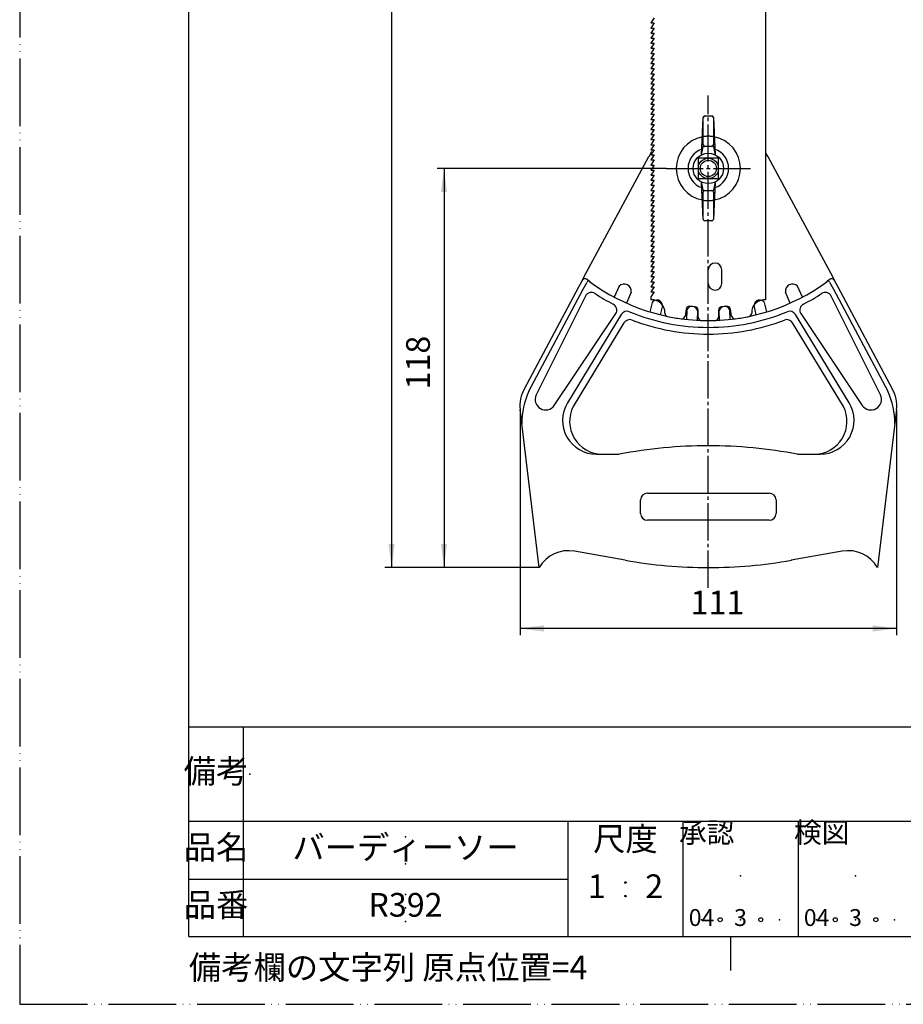
# Model space of a CAD drawing. Units: millimetres. Extents: x 0 to 420, y 0 to 594.
# Drawn here: x 0 to 261, y 0 to 291 of the extents above; entities that cross this region are included whole.
import ezdxf

# ---------------------------------------------------------------- set-up
doc = ezdxf.new("R2010")
doc.units = ezdxf.units.MM
for name, pattern in [('DASH_CENTER', [14, 11, -1, 1, -1]), ('DASHED', [15, 7, -8]), ('DOT_CENTER', [14, 12, -1, 0, -1]), ('PHANTOM', [13, 10, -1, 0, -1, 0, -1])]:
    doc.linetypes.add(name, pattern=pattern)
doc.layers.add('1', color=7, linetype='Continuous')
doc.styles.add('CONVERTER_11', font='MS Mincho.ttf', dxfattribs={"width": 0.89})
doc.styles.add('CONVERTER_12', font='txt.shx', dxfattribs={"width": 0.9})
doc.dimstyles.new('ME10_DIM_12', dxfattribs={"dimtxt": 7, "dimasz": 7, "dimexe": 2, "dimexo": 0, "dimgap": 2, "dimtad": 1, "dimdsep": 46, "dimtxsty": 'CONVERTER_12', "dimsah": 1, "dimcen": 0.09, "dimclrd": 2, "dimclre": 2, "dimclrt": 7, "dimadec": 0, "dimazin": 0, "dimtfac": 1, "dimtdec": 4, "dimtix": 1, "dimtmove": 0, "dimatfit": 3, "dimfxl": 1, "dimtolj": 1, "dimtzin": 0, "dimarcsym": 0})
doc.dimstyles.new('ME10_DIM_13', dxfattribs={"dimtxt": 7, "dimasz": 7, "dimexe": 2, "dimexo": 0, "dimgap": 2, "dimtad": 1, "dimdsep": 46, "dimtxsty": 'CONVERTER_12', "dimsah": 1, "dimcen": 0.09, "dimclrd": 2, "dimclre": 2, "dimclrt": 7, "dimadec": 0, "dimazin": 0, "dimtfac": 1, "dimtdec": 4, "dimtix": 1, "dimtmove": 0, "dimatfit": 3, "dimfxl": 1, "dimtolj": 1, "dimtzin": 0, "dimarcsym": 0})
doc.dimstyles.new('ME10_DIM_14', dxfattribs={"dimtxt": 7, "dimasz": 7, "dimexe": 2, "dimexo": 0, "dimgap": 2, "dimtad": 1, "dimdsep": 46, "dimtxsty": 'CONVERTER_12', "dimsah": 1, "dimcen": 0.09, "dimclrd": 2, "dimclre": 2, "dimclrt": 7, "dimadec": 0, "dimazin": 0, "dimtfac": 1, "dimtdec": 4, "dimtix": 1, "dimtmove": 0, "dimatfit": 3, "dimfxl": 1, "dimtolj": 1, "dimtzin": 0, "dimarcsym": 0})

# ---------------------------------------------------------------- blocks, each defined once
blk = doc.blocks.new('開示A4')
at = {"layer": '1', "color": 4, "linetype": 'PHANTOM'}
for p, q in [((0, 297), (0, 0)), ((0, 0), (210, 0))]:
    blk.add_line(p, q, dxfattribs=at)
at = {"layer": '1', "color": 7, "linetype": 'Continuous'}
for p, q in [((25, 10), (25, 148.5)), ((25, 41), (200, 41)), ((200, 27), (25, 27)), ((25, 10), (105, 10)), ((105, 10), (200, 10))]:
    blk.add_line(p, q, dxfattribs=at)
at = {"layer": '1', "color": 2, "linetype": 'Continuous'}
for p, q in [((33, 41), (33, 27)), ((33, 27), (33, 10)), ((81, 27), (81, 10)), ((98, 27), (98, 10)), ((115, 27), (115, 10)), ((25, 18.5), (81, 18.5)), ((105, 10), (105, 5))]:
    blk.add_line(p, q, dxfattribs=at)
at = {"layer": '1', "color": 7, "linetype": 'DOT_CENTER'}
for centre in [(89.5, 18), (89.5, 16)]:
    blk.add_circle(centre, 0.1, dxfattribs=at)
at = {"layer": '1', "color": 7, "linetype": 'Continuous'}
for centre in [(103.5, 12.5), (109.5, 12.5), (120.5, 12.5), (126.5, 12.5)]:
    blk.add_circle(centre, 0.3, dxfattribs=at)
at = {"layer": '1', "color": 4}
for p in [(34, 34), (57, 24.75), (57, 22.75), (57, 20.75), (106.5, 19), (123.5, 19), (57, 16.25), (85.25, 17), (93.75, 17), (57, 14.25), (57, 12.25), (100.75, 12.5), (106.5, 12.5), (112.25, 12.5), (117.75, 12.5), (123.5, 12.5), (129.25, 12.5)]:
    blk.add_point(p, dxfattribs=at)
at = {"layer": '1', "color": 2, "attachment_point": 5, "style": 'CONVERTER_11'}
for s, insert, char_height, line_spacing_factor in [('備考', (29, 34), 3.5, 0.454545), ('尺度', (89.5, 24), 3.5, 0.545455), ('承認', (101.5, 25), 3, 0.590909), ('検図', (118.5, 25), 3, 0.590909), ('品名', (29, 22.75), 3.5, 0.727273), ('品番', (29, 14.25), 3.5, 0.727273)]:
    blk.add_mtext(s, dxfattribs=dict(at, insert=insert, char_height=char_height, line_spacing_factor=line_spacing_factor))
at = {"layer": '1', "color": 250, "insert": (25, 5), "char_height": 3.5, "attachment_point": 4, "line_spacing_factor": 0.545455, "style": 'CONVERTER_11'}
blk.add_mtext('備考欄の文字列 原点位置=4', dxfattribs=at)
blk = doc.blocks.new('開示A4枠', base_point=(0, 0))
at = {"layer": '1', "xscale": 2, "yscale": 2, "zscale": 2}
blk.add_blockref('開示A4', (0, 0), dxfattribs=at)
blk = doc.blocks.new('R392F', base_point=(323.06, 517.42))
at = {"layer": '1', "color": 7, "linetype": 'Continuous'}
for p, q in [((220.5, 208.25), (220.5, 360.84)), ((187.5, 291.6), (186.5, 290.1)), ((187.5, 290.1), (186.5, 288.6)), ((186.5, 290.1), (187.5, 290.1)), ((187.5, 288.6), (186.5, 287.1)), ((186.5, 288.6), (187.5, 288.6)), ((187.5, 287.1), (186.5, 285.6)), ((186.5, 287.1), (187.5, 287.1)), ((187.5, 285.6), (186.5, 284.1)), ((186.5, 285.6), (187.5, 285.6)), ((187.5, 284.1), (186.5, 282.6)), ((186.5, 284.1), (187.5, 284.1)), ((187.5, 282.6), (186.5, 281.1)), ((186.5, 282.6), (187.5, 282.6)), ((187.5, 281.1), (186.5, 279.6)), ((186.5, 281.1), (187.5, 281.1)), ((187.5, 279.6), (186.5, 278.1)), ((186.5, 279.6), (187.5, 279.6)), ((187.5, 278.1), (186.5, 276.6)), ((186.5, 278.1), (187.5, 278.1)), ((187.5, 276.6), (186.5, 275.1)), ((186.5, 276.6), (187.5, 276.6)), ((187.5, 275.1), (186.5, 273.6)), ((186.5, 275.1), (187.5, 275.1)), ((187.5, 273.6), (186.5, 272.1)), ((186.5, 273.6), (187.5, 273.6)), ((187.5, 272.1), (186.5, 270.6)), ((186.5, 272.1), (187.5, 272.1)), ((187.5, 270.6), (186.5, 269.1)), ((186.5, 270.6), (187.5, 270.6)), ((187.5, 269.1), (186.5, 267.6)), ((186.5, 269.1), (187.5, 269.1)), ((187.5, 267.6), (186.5, 266.1)), ((186.5, 267.6), (187.5, 267.6)), ((187.5, 266.1), (186.5, 264.6)), ((186.5, 266.1), (187.5, 266.1)), ((187.5, 264.6), (186.5, 263.1)), ((186.5, 264.6), (187.5, 264.6)), ((187.5, 263.1), (186.5, 261.6)), ((186.5, 263.1), (187.5, 263.1)), ((187.5, 261.6), (186.5, 260.1)), ((186.5, 261.6), (187.5, 261.6)), ((187.5, 260.1), (186.5, 258.6)), ((186.5, 260.1), (187.5, 260.1)), ((187.5, 258.6), (186.5, 257.1)), ((186.5, 258.6), (187.5, 258.6)), ((186.5, 257.1), (187.5, 257.1)), ((187.5, 257.1), (186.5, 255.6)), ((187.5, 255.6), (186.5, 254.1)), ((186.5, 255.6), (187.5, 255.6)), ((187.5, 254.1), (186.5, 252.6)), ((186.5, 254.1), (187.5, 254.1)), ((187.5, 252.6), (186.5, 251.1)), ((186.5, 252.6), (187.5, 252.6)), ((187.5, 251.1), (186.5, 249.6)), ((186.5, 251.1), (187.5, 251.1)), ((187.5, 249.6), (186.5, 248.1)), ((186.5, 249.6), (187.5, 249.6)), ((187.5, 248.1), (186.5, 246.6)), ((186.5, 248.1), (187.5, 248.1)), ((187.5, 246.6), (186.5, 245.1)), ((186.5, 246.6), (187.5, 246.6)), ((187.5, 245.1), (186.5, 243.6)), ((186.5, 245.1), (187.5, 245.1)), ((187.5, 243.6), (186.5, 242.1)), ((186.5, 243.6), (187.5, 243.6)), ((187.5, 242.1), (186.5, 240.6)), ((186.5, 242.1), (187.5, 242.1)), ((187.5, 240.6), (186.5, 239.1)), ((186.5, 240.6), (187.5, 240.6)), ((187.5, 239.1), (186.5, 237.6)), ((186.5, 239.1), (187.5, 239.1)), ((186.5, 237.6), (187.5, 237.6)), ((187.5, 237.6), (186.5, 236.1)), ((187.5, 236.1), (186.5, 234.6)), ((186.5, 236.1), (187.5, 236.1)), ((187.5, 234.6), (186.5, 233.1)), ((186.5, 234.6), (187.5, 234.6)), ((187.5, 233.1), (186.5, 231.6)), ((186.5, 233.1), (187.5, 233.1)), ((187.5, 231.6), (186.5, 230.1)), ((186.5, 231.6), (187.5, 231.6)), ((187.5, 230.1), (186.5, 228.6)), ((186.5, 230.1), (187.5, 230.1)), ((187.5, 228.6), (186.5, 227.1)), ((186.5, 228.6), (187.5, 228.6)), ((186.5, 227.1), (187.5, 227.1)), ((187.5, 227.1), (186.5, 225.6)), ((186.5, 225.6), (187.5, 225.6)), ((187.5, 225.6), (186.5, 224.1)), ((187.5, 224.1), (186.5, 222.6)), ((186.5, 224.1), (187.5, 224.1)), ((187.5, 222.6), (186.5, 221.1)), ((186.5, 222.6), (187.5, 222.6)), ((187.5, 221.1), (186.5, 219.6)), ((186.5, 221.1), (187.5, 221.1)), ((187.5, 219.6), (186.5, 218.1)), ((186.5, 219.6), (187.5, 219.6)), ((187.5, 218.1), (186.5, 216.6)), ((186.5, 218.1), (187.5, 218.1)), ((187.5, 216.6), (186.5, 215.1)), ((186.5, 216.6), (187.5, 216.6)), ((203.5, 213.1), (203.5, 217.1)), ((207.5, 213.1), (207.5, 217.1)), ((186.5, 215.1), (187.5, 215.1)), ((187.5, 215.1), (186.5, 213.6)), ((187.5, 213.6), (186.5, 212.1)), ((186.5, 213.6), (187.5, 213.6)), ((187.5, 212.1), (186.5, 210.6)), ((186.5, 212.1), (187.5, 212.1)), ((187.5, 210.6), (186.5, 209.1)), ((186.5, 210.6), (187.5, 210.6)), ((186.5, 209.1), (186.5, 208.25)), ((196.96, 205.51), (196.62, 203.45)), ((199.55, 206.22), (198.06, 206.34)), ((200.5, 203.13), (200.5, 205.22)), ((206.5, 205.22), (206.5, 203.13)), ((208.93, 206.34), (207.44, 206.22)), ((210.37, 203.45), (210.03, 205.51))]:
    blk.add_line(p, q, dxfattribs=at)
for centre, radius, start, end in [((205.5, 217.1), 2, 0, 180), ((205.5, 213.1), 2, 180, 0), ((186.91, 204.51), 3.76, 357.5104, 96.3804), ((220.08, 204.51), 3.76, 83.6196, 182.4896), ((191.67, 204.3), 1, 177.5104, 258.2415), ((197.95, 205.35), 1, 83.7721, 170.4727), ((199.5, 205.22), 1, 0, 86.7006), ((207.5, 205.22), 1, 93.2994, 180), ((209.04, 205.35), 1, 9.5273, 96.2279), ((215.32, 204.3), 1, 281.7585, 2.4896), ((203.5, 261.1), 59.02, 258.2415, 260.2384), ((205.49, 274.44), 72.5, 260.4727, 262.0756), ((195.63, 203.62), 1, 262.0756, 350.4727), ((201.5, 203.13), 1, 180, 268.3971), ((203.5, 274.6), 72.5, 268.3971, 270), ((203.5, 274.6), 72.5, 270, 271.6029), ((205.5, 203.13), 1, 271.6029, 0), ((211.36, 203.62), 1, 189.5273, 277.9244), ((201.5, 274.44), 72.5, 277.9244, 279.5273), ((203.5, 261.1), 59.02, 279.7616, 281.7585)]:
    blk.add_arc(centre, radius, start, end, dxfattribs=at)
blk = doc.blocks.new('P1', base_point=(127.11, 587.46))
at = {"layer": '1', "color": 7, "linetype": 'Continuous'}
for p, q in [((305.86, 261.1), (305.86, 214.95)), ((316.86, 139.1), (312.92, 259.37)), ((166.75, 214.95), (185.88, 250.57)), ((221.11, 250.57), (240.25, 214.95)), ((165.23, 212.12), (166.18, 213.9)), ((166.18, 213.9), (166.75, 214.95)), ((166.55, 211.41), (167.67, 213.51)), ((168.52, 213.59), (167.67, 214.22)), ((168.64, 213.5), (168.41, 213.67)), ((238.58, 213.67), (238.35, 213.5)), ((239.32, 214.22), (238.47, 213.59)), ((239.32, 213.51), (240.44, 211.41)), ((240.25, 214.95), (240.81, 213.9)), ((240.81, 213.9), (241.76, 212.12)), ((297.29, 213.17), (294.86, 139.1)), ((149.14, 181.98), (165.23, 212.12)), ((150.45, 181.25), (166.55, 211.41)), ((177.14, 212.26), (175.7, 209.06)), ((180.73, 210.49), (179.29, 207.3)), ((227.7, 207.3), (226.26, 210.49)), ((231.29, 209.06), (229.85, 212.26)), ((240.44, 211.41), (256.54, 181.25)), ((241.76, 212.12), (257.85, 181.98)), ((167.16, 209.37), (152.65, 180.15)), ((186.88, 207.42), (186.23, 204.69)), ((220.76, 204.7), (220.1, 207.43)), ((254.34, 180.15), (239.83, 209.37)), ((157.99, 177.06), (176.14, 204.17)), ((177.74, 203.91), (161.88, 177.79)), ((189.97, 206.56), (189.31, 203.84)), ((197.14, 205.27), (197, 202.47)), ((200.33, 205), (200.19, 202.2)), ((206.8, 202.2), (206.66, 205)), ((209.99, 202.47), (209.85, 205.27)), ((217.67, 203.84), (217.02, 206.57)), ((245.11, 177.79), (229.25, 203.91)), ((230.85, 204.17), (249, 177.06)), ((178.57, 201.43), (163.59, 176.75)), ((243.4, 176.75), (228.42, 201.43)), ((153.5, 129.1), (147.89, 175.82)), ((259.1, 175.82), (253.5, 129.1)), ((298.89, 170.35), (297.97, 142.26)), ((313.76, 142.26), (312.83, 170.35)), ((170.43, 162.6), (177.16, 162.6)), ((229.83, 162.6), (236.56, 162.6)), ((183.5, 145.1), (183.5, 149.1)), ((185.5, 151.1), (221.5, 151.1)), ((223.5, 149.1), (223.5, 145.1)), ((221.5, 143.1), (185.5, 143.1)), ((178.97, 131.27), (163.91, 133.95)), ((243.08, 133.95), (228.02, 131.27))]:
    blk.add_line(p, q, dxfattribs=at)
for centre, radius, start, end in [((305.88, 235.99), 25.11, 75.4921, 90.0374), ((311.92, 259.33), 1, 1.8779, 75.4921), ((203.5, 241.1), 20, 146.633, 151.7613), ((203.5, 241.1), 20, 28.2387, 31.7883), ((167.07, 213.43), 1, 52.6152, 151.7613), ((168.11, 213.27), 0.5, 53.2008, 151.8379), ((203.5, 261.1), 59, 233.6434, 270), ((178.65, 210.81), 2.1, 351.3156, 136.1082), ((203.5, 261.1), 59, 270, 306.3566), ((228.34, 210.81), 2.1, 43.8918, 188.6844), ((238.88, 213.27), 0.5, 28.1621, 126.7992), ((239.93, 213.43), 1, 28.2387, 127.3848), ((298.29, 213.14), 1, 102.1356, 178.1221), ((305.86, 177.93), 37.02, 90, 102.1356), ((168.93, 208.43), 2, 56.7226, 151.9114), ((203.5, 261.1), 61, 236.7226, 242.529), ((203.5, 261.1), 61, 297.471, 303.2774), ((238.06, 208.43), 2, 28.0886, 123.2774), ((174.43, 205.21), 2, 328.7386, 62.529), ((188.29, 206.5), 1.68, 2.0169, 146.8095), ((218.7, 206.51), 1.68, 33.1905, 177.9831), ((232.56, 205.21), 2, 117.471, 211.2614), ((179.45, 202.87), 2, 67.5631, 148.7386), ((203.5, 261.1), 61, 247.5631, 270), ((198.69, 204.63), 1.68, 12.7182, 157.5108), ((203.5, 261.1), 61, 270, 292.4369), ((208.3, 204.63), 1.68, 22.4892, 167.2818), ((227.54, 202.87), 2, 31.2614, 112.4369), ((180.28, 200.39), 2, 69.0767, 148.7386), ((203.5, 261.1), 63, 249.0767, 270), ((203.5, 261.1), 63, 270, 290.9233), ((226.71, 200.39), 2, 31.2614, 110.9233), ((157.82, 177.01), 10, 150.2118, 186.8428), ((170.92, 171.85), 22.52, 155.3322, 180.6937), ((236.07, 171.85), 22.52, 359.3063, 24.6678), ((249.17, 177.01), 10, 353.1572, 29.7882), ((155.42, 178.77), 3.09, 153.5985, 326.1917), ((170.43, 172.6), 10, 148.7386, 270), ((236.56, 172.6), 10, 270, 31.2614), ((251.57, 178.77), 3.09, 213.8083, 26.4015), ((172.21, 172.3), 9.7, 152.6884, 269.223), ((234.78, 172.3), 9.7, 270.777, 27.3116), ((305.86, 170.13), 6.98, 90, 178.1221), ((305.86, 170.13), 6.98, 1.8779, 90), ((203.5, 25.1), 140, 90, 100.8441), ((203.5, 25.1), 140, 79.1559, 90), ((185.5, 149.1), 2, 90, 180), ((221.5, 149.1), 2, 0, 90), ((185.5, 145.1), 2, 180, 270), ((221.5, 145.1), 2, 270, 0), ((305.86, 142), 7.9, 178.1221, 270), ((305.86, 142), 7.9, 270, 1.8779), ((304.86, 139.1), 10, 180, 275.7392), ((306.86, 139.1), 10, 264.2608, 0), ((162.16, 124.1), 10, 79.9097, 150), ((244.83, 124.1), 10, 30, 100.0903), ((203.5, 269.1), 140, 259.9097, 270), ((203.5, 269.1), 140, 270, 280.0903)]:
    blk.add_arc(centre, radius, start, end, dxfattribs=at)
at = {"layer": '1', "color": 2, "linetype": 'Continuous'}
for start, end in [(90, 178.1221), (1.8779, 90)]:
    blk.add_arc((305.86, 155.13), 7.47, start, end, dxfattribs=at)
blk = doc.blocks.new('WASHER', base_point=(195.44, 255.05))
at = {"layer": '1', "color": 7, "linetype": 'Continuous'}
for p, q in [((303.46, 256.6), (305.06, 256.6)), ((303.46, 237.6), (303.46, 256.6)), ((305.06, 237.6), (303.46, 237.6))]:
    blk.add_line(p, q, dxfattribs=at)
at = {"layer": '1', "color": 2, "linetype": 'DASHED'}
for p, q in [((305.06, 250.6), (303.46, 250.6)), ((303.46, 243.6), (305.06, 243.6))]:
    blk.add_line(p, q, dxfattribs=at)
at = {"layer": '1', "color": 7, "linetype": 'Continuous'}
for start, end in [(100.7306, 259.2694), (280.7306, 79.2694)]:
    blk.add_arc((203.5, 247.1), 9.5, start, end, dxfattribs=at)
at = {"layer": '1', "color": 2, "linetype": 'DASHED'}
for start, end in [(79.2694, 100.7306), (259.2694, 280.7306)]:
    blk.add_arc((203.5, 247.1), 9.5, start, end, dxfattribs=at)
blk = doc.blocks.new('BOLT', base_point=(197.1, 253.5))
at = {"layer": '1', "color": 2, "linetype": 'Continuous'}
for p, q in [((200.5, 250.1), (200.5, 244.1)), ((206.5, 250.1), (200.5, 250.1)), ((206.5, 244.1), (206.5, 250.1)), ((297.96, 249.5), (295.36, 249.5)), ((295.86, 244.1), (295.86, 250.1)), ((297.96, 244.7), (295.36, 244.7)), ((200.5, 244.1), (206.5, 244.1))]:
    blk.add_line(p, q, dxfattribs=at)
at = {"layer": '1', "color": 7, "linetype": 'Continuous'}
for p, q in [((295.36, 249.5), (295.86, 250.1)), ((295.36, 244.7), (295.36, 249.5)), ((297.96, 250.1), (295.86, 250.1)), ((295.86, 244.1), (295.36, 244.7)), ((297.96, 244.1), (295.86, 244.1))]:
    blk.add_line(p, q, dxfattribs=at)
at = {"layer": '1', "color": 2, "linetype": 'Continuous'}
blk.add_circle((203.5, 247.1), 3, dxfattribs=at)
blk = doc.blocks.new('NUT', base_point=(195.5, 267.1))
at = {"layer": '1', "color": 7, "linetype": 'Continuous'}
for p, q in [((201.5, 251.13), (201.97, 262.12)), ((202, 254.1), (202, 262.25)), ((202.47, 262.6), (203.5, 262.6)), ((203.5, 262.6), (204.52, 262.6)), ((205, 262.25), (205, 254.1)), ((205.02, 262.12), (205.5, 251.13)), ((201.5, 251.13), (202.05, 253.87)), ((203.5, 253.6), (202.5, 253.6)), ((204.5, 253.6), (203.5, 253.6)), ((204.94, 253.87), (205.5, 251.13)), ((297.96, 251.6), (303.46, 253.1)), ((297.96, 251.6), (297.96, 247.1)), ((303.46, 253.1), (303.46, 247.1)), ((297.96, 247.1), (297.96, 242.6)), ((303.46, 247.1), (303.46, 241.1)), ((201.97, 232.08), (201.5, 243.07)), ((202.05, 240.33), (201.5, 243.07)), ((205.5, 243.07), (204.94, 240.33)), ((205.5, 243.07), (205.02, 232.08)), ((303.46, 241.1), (297.96, 242.6)), ((202, 231.96), (202, 240.1)), ((202.5, 240.6), (203.5, 240.6)), ((203.5, 240.6), (204.5, 240.6)), ((205, 240.1), (205, 231.96)), ((203.5, 231.6), (202.47, 231.6)), ((204.52, 231.6), (203.5, 231.6))]:
    blk.add_line(p, q, dxfattribs=at)
for radius in [4.5, 2.4]:
    blk.add_circle((203.5, 247.1), radius, dxfattribs=at)
at = {"layer": '1', "color": 2, "linetype": 'Continuous'}
blk.add_circle((203.5, 247.1), 3, dxfattribs=at)
at = {"layer": '1', "color": 7, "linetype": 'Continuous'}
for centre, radius, start, end in [((202.47, 262.1), 0.5, 90, 177.5037), ((204.52, 262.1), 0.5, 2.4963, 90), ((293.74, 261.16), 1, 53.2355, 149.8266), ((264.78, 222.4), 49.39, 38.4413, 53.2355), ((308.46, 252.6), 18.03, 149.8266, 174.3399), ((202.5, 254.1), 0.5, 180, 270), ((204.5, 254.1), 0.5, 270, 0), ((291.52, 254.28), 1, 174.3399, 250.5471), ((304.34, 290.6), 39.52, 250.5471, 260.7046), ((203.5, 247.1), 6, 108.744, 251.256), ((203.5, 247.1), 6, 288.744, 71.256), ((304.34, 203.6), 39.52, 99.2954, 109.4529), ((202.5, 240.1), 0.5, 90, 180), ((204.5, 240.1), 0.5, 0, 90), ((291.52, 239.92), 1, 109.4529, 185.6601), ((308.46, 241.6), 18.03, 185.6601, 210.1734), ((264.78, 271.81), 49.39, 306.7645, 321.5587), ((202.47, 232.1), 0.5, 182.4963, 270), ((204.52, 232.1), 0.5, 270, 357.5037), ((293.74, 233.04), 1, 210.1734, 306.7645)]:
    blk.add_arc(centre, radius, start, end, dxfattribs=at)
blk = doc.blocks.new('P2', base_point=(13.78, 494.59))
at = {"layer": '1'}
for name, p in [('NUT', (195.5, 267.1)), ('WASHER', (195.44, 255.05)), ('BOLT', (197.1, 253.5))]:
    blk.add_blockref(name, p, dxfattribs=at)
blk = doc.blocks.new('*D11')
at = {"layer": '1', "color": 2, "linetype": 'Continuous'}
for p, q in [((187.5, 505.1), (107.89, 505.1)), ((109.89, 505.1), (109.89, 129.1)), ((153.5, 129.1), (107.89, 129.1))]:
    blk.add_line(p, q, dxfattribs=at)
at = {"layer": '1', "color": 2}
for points in [[(110.81, 498.1), (108.97, 498.1), (109.89, 505.1)], [(108.97, 136.1), (110.81, 136.1), (109.89, 129.1)]]:
    blk.add_solid(points, dxfattribs=at)
at = {"layer": '1', "color": 7, "insert": (107.89, 310.84), "char_height": 7, "attachment_point": 7, "rotation": 90, "line_spacing_factor": 0.60024, "style": 'CONVERTER_12'}
blk.add_mtext('376', dxfattribs=at)
blk = doc.blocks.new('*D12')
at = {"color": 2, "linetype": 'Continuous'}
for p, q in [((147.89, 175.82), (147.89, 109.1)), ((259.1, 175.82), (259.1, 109.1)), ((259.1, 111.1), (147.89, 111.1))]:
    blk.add_line(p, q, dxfattribs=at)
at = {"color": 2}
for points in [[(154.89, 112.02), (154.89, 110.18), (147.89, 111.1)], [(252.1, 110.18), (252.1, 112.02), (259.1, 111.1)]]:
    blk.add_solid(points, dxfattribs=at)
at = {"color": 7, "insert": (198.25, 113.1), "char_height": 7, "attachment_point": 7, "rotation": 0.0001, "line_spacing_factor": 0.60024, "style": 'CONVERTER_12'}
blk.add_mtext('111', dxfattribs=at)
blk = doc.blocks.new('*D13')
at = {"layer": '1', "color": 2, "linetype": 'Continuous'}
for p, q in [((191, 247.1), (123.39, 247.1)), ((125.39, 247.1), (125.39, 129.1)), ((153.5, 129.1), (123.39, 129.1))]:
    blk.add_line(p, q, dxfattribs=at)
at = {"layer": '1', "color": 2}
for points in [[(126.31, 240.1), (124.47, 240.1), (125.39, 247.1)], [(124.47, 136.1), (126.31, 136.1), (125.39, 129.1)]]:
    blk.add_solid(points, dxfattribs=at)
at = {"layer": '1', "color": 7, "insert": (123.39, 181.74), "char_height": 7, "attachment_point": 7, "rotation": 90, "line_spacing_factor": 0.60024, "style": 'CONVERTER_12'}
blk.add_mtext('118', dxfattribs=at)

msp = doc.modelspace()

# ---------------------------------------------------------------- linework, layer by layer
at = {"layer": '1', "color": 2, "linetype": 'DASH_CENTER'}
for p, q in [((203.495, 123.103), (203.495, 268.603)), ((190.995, 247.103), (215.995, 247.103))]:
    msp.add_line(p, q, dxfattribs=at)

# ---------------------------------------------------------------- block references
msp.add_blockref('開示A4枠', (0, 0))
at = {"layer": '1'}
for name, p in [('R392F', (323.055, 517.421)), ('P2', (13.779, 494.586)), ('P1', (127.109, 587.461))]:
    msp.add_blockref(name, p, dxfattribs=at)

# ---------------------------------------------------------------- texts
at = {"layer": '1', "color": 7, "attachment_point": 5}
for s, insert, char_height, line_spacing_factor, style in [('バーディーソー', (114, 45.5), 7, 0.545455, 'CONVERTER_11'), ('1', (170.5, 34), 7, 0.720288, 'CONVERTER_12'), ('2', (187.5, 34), 7, 0.720288, 'CONVERTER_12'), ('R392', (114, 28.5), 7, 0.720288, 'CONVERTER_12'), ('04', (201.5, 25), 5, 0.720288, 'CONVERTER_12'), ('3', (213, 25), 5, 0.720288, 'CONVERTER_12'), ('04', (235.5, 25), 5, 0.720288, 'CONVERTER_12'), ('3', (247, 25), 5, 0.720288, 'CONVERTER_12')]:
    msp.add_mtext(s, dxfattribs=dict(at, insert=insert, char_height=char_height, line_spacing_factor=line_spacing_factor, style=style))

# ---------------------------------------------------------------- dimensions: what is measured, and where the dimension line sits
dim = msp.add_aligned_dim(p1=(147.89, 175.816), p2=(259.101, 175.816), distance=-64.713, text='111', dimstyle='ME10_DIM_13')
dim.commit()
dim.dimension.update_dxf_attribs({"geometry": '*D12', "text_midpoint": (203.495, 116.603), "text_rotation": 0.00014})
at = {"layer": '1'}
dim = msp.add_linear_dim(base=(109.89, 505.103), p1=(153.495, 129.103), p2=(187.495, 505.103), angle=270, text='376', dimstyle='ME10_DIM_12', dxfattribs=at)
dim.commit()
dim.dimension.update_dxf_attribs({"geometry": '*D11', "text_midpoint": (104.39, 319.243), "text_rotation": -90})
dim = msp.add_linear_dim(base=(125.39, 247.103), p1=(153.495, 129.103), p2=(190.995, 247.103), angle=270, dimstyle='ME10_DIM_14', dxfattribs=at)
dim.commit()
dim.dimension.update_dxf_attribs({"geometry": '*D13', "text_midpoint": (119.89, 188.036), "text_rotation": -90})

doc.saveas('drawing.dxf')
